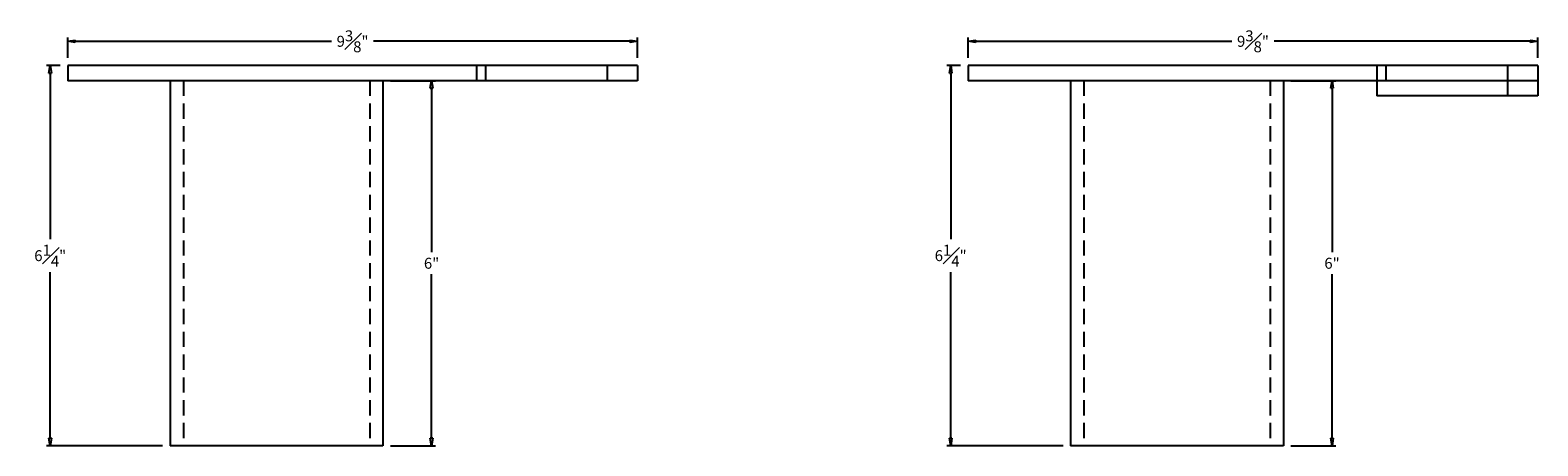
# Model space of a CAD drawing. Units: inches. Extents: x -13.7 to 38.8, y 27.5 to 64.3.
# Drawn here: x -13.7 to 11.1, y 27.7 to 34.6 of the extents above; entities that cross this region are included whole.
import ezdxf

# ---------------------------------------------------------------- set-up
doc = ezdxf.new("R2010")
doc.units = ezdxf.units.IN
doc.header["$MEASUREMENT"] = 0
doc.linetypes.add('HIDDEN', pattern=[0.375, 0.25, -0.125])
doc.layers.get('0').update_dxf_attribs({"lineweight": 9})
doc.layers.get('Defpoints').update_dxf_attribs({"lineweight": 9})
doc.layers.add('_Main Draw', color=7, linetype='Continuous')
doc.layers.add('Dims-CallOuts', color=7, linetype='Continuous', lineweight=9)
doc.styles.add('style1', font='arial.ttf', dxfattribs={"height": 0.18})
doc.dimstyles.new('Bruce1', dxfattribs={"dimtxt": 0.125, "dimasz": 0.125, "dimexe": 0.0625, "dimexo": 0.125, "dimgap": 0.09, "dimtad": 0, "dimtih": 1, "dimtoh": 1, "dimdec": 4, "dimzin": 0, "dimdsep": 46, "dimlunit": 4, "dimtxsty": 'style1', "dimblk": 'CLOSEDBLANK', "dimcen": 0.09, "dimadec": 0, "dimazin": 0, "dimtfac": 1, "dimtdec": 4, "dimtofl": 0, "dimtmove": 0, "dimatfit": 3, "dimldrblk": 'CLOSEDBLANK', "dimfxl": 1, "dimfrac": 1, "dimtolj": 1, "dimtzin": 0, "dimarcsym": 0})

# ---------------------------------------------------------------- blocks, each defined once
blk = doc.blocks.new('_ClosedBlank')
at = {"color": 0, "linetype": 'ByBlock', "lineweight": -2}
for p, q in [((-1, 0.17), (0, 0)), ((-1, 0.17), (-1, -0.17)), ((0, 0), (-1, -0.17))]:
    blk.add_line(p, q, dxfattribs=at)
blk = doc.blocks.new('*D17')
at = {"layer": 'Defpoints', "color": 0}
for p in [(11.072, 34.372), (1.697, 33.975), (11.072, 33.975)]:
    blk.add_point(p, dxfattribs=at)
at = {"layer": 'Dims-CallOuts', "color": 0, "lineweight": -2}
for p, q in [((1.697, 34.1), (1.697, 34.434)), ((1.822, 34.372), (6.036, 34.372)), ((10.947, 34.372), (6.732, 34.372)), ((11.072, 34.1), (11.072, 34.434))]:
    blk.add_line(p, q, dxfattribs=at)
at = {"layer": 'Dims-CallOuts', "color": 0, "lineweight": -2, "xscale": 0.125, "yscale": 0.125, "zscale": 0.125, "rotation": 180}
blk.add_blockref('_ClosedBlank', (1.697, 34.372), dxfattribs=at)
at = {"layer": 'Dims-CallOuts', "color": 0, "lineweight": -2, "xscale": 0.125, "yscale": 0.125, "zscale": 0.125}
blk.add_blockref('_ClosedBlank', (11.072, 34.372), dxfattribs=at)
at = {"layer": 'Dims-CallOuts', "color": 0, "insert": (6.384, 34.372), "char_height": 0.18, "attachment_point": 5, "style": 'style1'}
blk.add_mtext('\\A1;9{\\H1.000000x;\\S3#8;}"', dxfattribs=at)
blk = doc.blocks.new('*D18')
at = {"layer": 'Defpoints', "color": 0}
for p in [(6.884, 33.725), (7.685, 33.725), (6.884, 27.725)]:
    blk.add_point(p, dxfattribs=at)
at = {"layer": 'Dims-CallOuts', "color": 0, "lineweight": -2}
for p, q in [((7.009, 33.725), (7.747, 33.725)), ((7.685, 33.6), (7.685, 30.907)), ((7.685, 27.85), (7.685, 30.543)), ((7.009, 27.725), (7.747, 27.725))]:
    blk.add_line(p, q, dxfattribs=at)
at = {"layer": 'Dims-CallOuts', "color": 0, "lineweight": -2, "xscale": 0.125, "yscale": 0.125, "zscale": 0.125}
for p, rotation in [((7.685, 33.725), 90), ((7.685, 27.725), 270)]:
    blk.add_blockref('_ClosedBlank', p, dxfattribs=dict(at, rotation=rotation))
at = {"layer": 'Dims-CallOuts', "color": 0, "insert": (7.685, 30.725), "char_height": 0.18, "attachment_point": 5, "style": 'style1'}
blk.add_mtext('\\A1;6"', dxfattribs=at)
blk = doc.blocks.new('*D19')
at = {"layer": 'Defpoints', "color": 0}
for p in [(1.41, 33.975), (1.697, 33.975), (3.384, 27.725)]:
    blk.add_point(p, dxfattribs=at)
at = {"layer": 'Dims-CallOuts', "color": 0, "lineweight": -2}
for p, q in [((1.572, 33.975), (1.347, 33.975)), ((1.41, 33.85), (1.41, 31.122)), ((1.41, 27.85), (1.41, 30.578)), ((3.259, 27.725), (1.347, 27.725))]:
    blk.add_line(p, q, dxfattribs=at)
at = {"layer": 'Dims-CallOuts', "color": 0, "lineweight": -2, "xscale": 0.125, "yscale": 0.125, "zscale": 0.125}
for p, rotation in [((1.41, 33.975), 90), ((1.41, 27.725), 270)]:
    blk.add_blockref('_ClosedBlank', p, dxfattribs=dict(at, rotation=rotation))
at = {"layer": 'Dims-CallOuts', "color": 0, "insert": (1.41, 30.85), "char_height": 0.18, "attachment_point": 5, "style": 'style1'}
blk.add_mtext('\\A1;6{\\H1.000000x;\\S1#4;}"', dxfattribs=at)
blk = doc.blocks.new('*D29')
at = {"layer": 'Defpoints', "color": 0}
for p in [(-3.745, 34.372), (-13.12, 33.975), (-3.745, 33.975)]:
    blk.add_point(p, dxfattribs=at)
at = {"layer": 'Dims-CallOuts', "color": 0, "lineweight": -2}
for p, q in [((-13.12, 34.1), (-13.12, 34.434)), ((-12.995, 34.372), (-8.78, 34.372)), ((-3.87, 34.372), (-8.085, 34.372)), ((-3.745, 34.1), (-3.745, 34.434))]:
    blk.add_line(p, q, dxfattribs=at)
at = {"layer": 'Dims-CallOuts', "color": 0, "lineweight": -2, "xscale": 0.125, "yscale": 0.125, "zscale": 0.125, "rotation": 180}
blk.add_blockref('_ClosedBlank', (-13.12, 34.372), dxfattribs=at)
at = {"layer": 'Dims-CallOuts', "color": 0, "lineweight": -2, "xscale": 0.125, "yscale": 0.125, "zscale": 0.125}
blk.add_blockref('_ClosedBlank', (-3.745, 34.372), dxfattribs=at)
at = {"layer": 'Dims-CallOuts', "color": 0, "insert": (-8.432, 34.372), "char_height": 0.18, "attachment_point": 5, "style": 'style1'}
blk.add_mtext('\\A1;9{\\H1.000000x;\\S3#8;}"', dxfattribs=at)
blk = doc.blocks.new('*D30')
at = {"layer": 'Defpoints', "color": 0}
for p in [(-7.932, 33.725), (-7.132, 33.725), (-7.932, 27.725)]:
    blk.add_point(p, dxfattribs=at)
at = {"layer": 'Dims-CallOuts', "color": 0, "lineweight": -2}
for p, q in [((-7.807, 33.725), (-7.07, 33.725)), ((-7.132, 33.6), (-7.132, 30.907)), ((-7.132, 27.85), (-7.132, 30.543)), ((-7.807, 27.725), (-7.07, 27.725))]:
    blk.add_line(p, q, dxfattribs=at)
at = {"layer": 'Dims-CallOuts', "color": 0, "lineweight": -2, "xscale": 0.125, "yscale": 0.125, "zscale": 0.125}
for p, rotation in [((-7.132, 33.725), 90), ((-7.132, 27.725), 270)]:
    blk.add_blockref('_ClosedBlank', p, dxfattribs=dict(at, rotation=rotation))
at = {"layer": 'Dims-CallOuts', "color": 0, "insert": (-7.132, 30.725), "char_height": 0.18, "attachment_point": 5, "style": 'style1'}
blk.add_mtext('\\A1;6"', dxfattribs=at)
blk = doc.blocks.new('*D31')
at = {"layer": 'Defpoints', "color": 0}
for p in [(-13.407, 33.975), (-13.12, 33.975), (-11.432, 27.725)]:
    blk.add_point(p, dxfattribs=at)
at = {"layer": 'Dims-CallOuts', "color": 0, "lineweight": -2}
for p, q in [((-13.245, 33.975), (-13.469, 33.975)), ((-13.407, 33.85), (-13.407, 31.122)), ((-13.407, 27.85), (-13.407, 30.578)), ((-11.557, 27.725), (-13.469, 27.725))]:
    blk.add_line(p, q, dxfattribs=at)
at = {"layer": 'Dims-CallOuts', "color": 0, "lineweight": -2, "xscale": 0.125, "yscale": 0.125, "zscale": 0.125}
for p, rotation in [((-13.407, 33.975), 90), ((-13.407, 27.725), 270)]:
    blk.add_blockref('_ClosedBlank', p, dxfattribs=dict(at, rotation=rotation))
at = {"layer": 'Dims-CallOuts', "color": 0, "insert": (-13.407, 30.85), "char_height": 0.18, "attachment_point": 5, "style": 'style1'}
blk.add_mtext('\\A1;6{\\H1.000000x;\\S1#4;}"', dxfattribs=at)

msp = doc.modelspace()

# ---------------------------------------------------------------- linework, layer by layer
at = {"layer": '_Main Draw'}
for p, q in [((-3.74498, 33.97526), (-13.11998, 33.97526)), ((-13.11998, 33.97526), (-13.11998, 33.72526)), ((-6.39365, 33.97526), (-6.39365, 33.72526)), ((-3.74498, 33.97526), (-3.74498, 33.72526)), ((11.07159, 33.97526), (1.69659, 33.97526)), ((1.69659, 33.97526), (1.69659, 33.72526)), ((8.42292, 33.97526), (8.42292, 33.72526)), ((11.07159, 33.97526), (11.07159, 33.72526)), ((-3.74498, 33.72526), (-13.11998, 33.72526)), ((-11.43248, 33.72526), (-11.43248, 27.72526)), ((-7.93248, 33.72526), (-7.93248, 27.72526)), ((11.07159, 33.72526), (1.69659, 33.72526)), ((3.38409, 33.72526), (3.38409, 27.72526)), ((6.88409, 33.72526), (6.88409, 27.72526)), ((8.42292, 33.72526), (8.42292, 33.47526)), ((10.57159, 33.72526), (10.57159, 33.47526)), ((11.07159, 33.72526), (11.07159, 33.47526)), ((11.07159, 33.47526), (8.42292, 33.47526)), ((-7.93248, 27.72526), (-11.43248, 27.72526)), ((6.88409, 27.72526), (3.38409, 27.72526))]:
    msp.add_line(p, q, dxfattribs=at)
at = {"layer": '_Main Draw', "linetype": 'HIDDEN'}
for p, q in [((-6.24498, 33.97526), (-6.24498, 33.72526)), ((-4.24498, 33.97526), (-4.24498, 33.72526)), ((8.57159, 33.97526), (8.57159, 33.72526)), ((10.57159, 33.97526), (10.57159, 33.72526)), ((-11.21648, 33.72526), (-11.21648, 27.72526)), ((-8.14848, 33.72526), (-8.14848, 27.72526)), ((3.60009, 33.72526), (3.60009, 27.72526)), ((6.66809, 33.72526), (6.66809, 27.72526))]:
    msp.add_line(p, q, dxfattribs=at)

# ---------------------------------------------------------------- dimensions: what is measured, and where the dimension line sits
at = {"layer": 'Dims-CallOuts'}
for base, p1, p2, picture, middle in [((-3.74498, 34.37159), (-13.11998, 33.97526), (-3.74498, 33.97526), '*D29', (-8.43248, 34.37159)), ((11.07159, 34.37159), (1.69659, 33.97526), (11.07159, 33.97526), '*D17', (6.38409, 34.37159))]:
    dim = msp.add_linear_dim(base=base, p1=p1, p2=p2, dimstyle='Bruce1', dxfattribs=at)
    dim.commit()
    dim.dimension.update_dxf_attribs({"geometry": picture, "text_midpoint": middle})
for base, p1, p2, picture, middle in [((-13.40663, 33.97526), (-11.43248, 27.72526), (-13.11998, 33.97526), '*D31', (-13.40663, 30.85026)), ((1.40994, 33.97526), (3.38409, 27.72526), (1.69659, 33.97526), '*D19', (1.40994, 30.85026)), ((-7.13205, 33.72526), (-7.93248, 27.72526), (-7.93248, 33.72526), '*D30', (-7.13205, 30.72526)), ((7.68452, 33.72526), (6.88409, 27.72526), (6.88409, 33.72526), '*D18', (7.68452, 30.72526))]:
    dim = msp.add_linear_dim(base=base, p1=p1, p2=p2, angle=90, dimstyle='Bruce1', dxfattribs=at)
    dim.commit()
    dim.dimension.update_dxf_attribs({"geometry": picture, "text_midpoint": middle})

doc.saveas('drawing.dxf')
